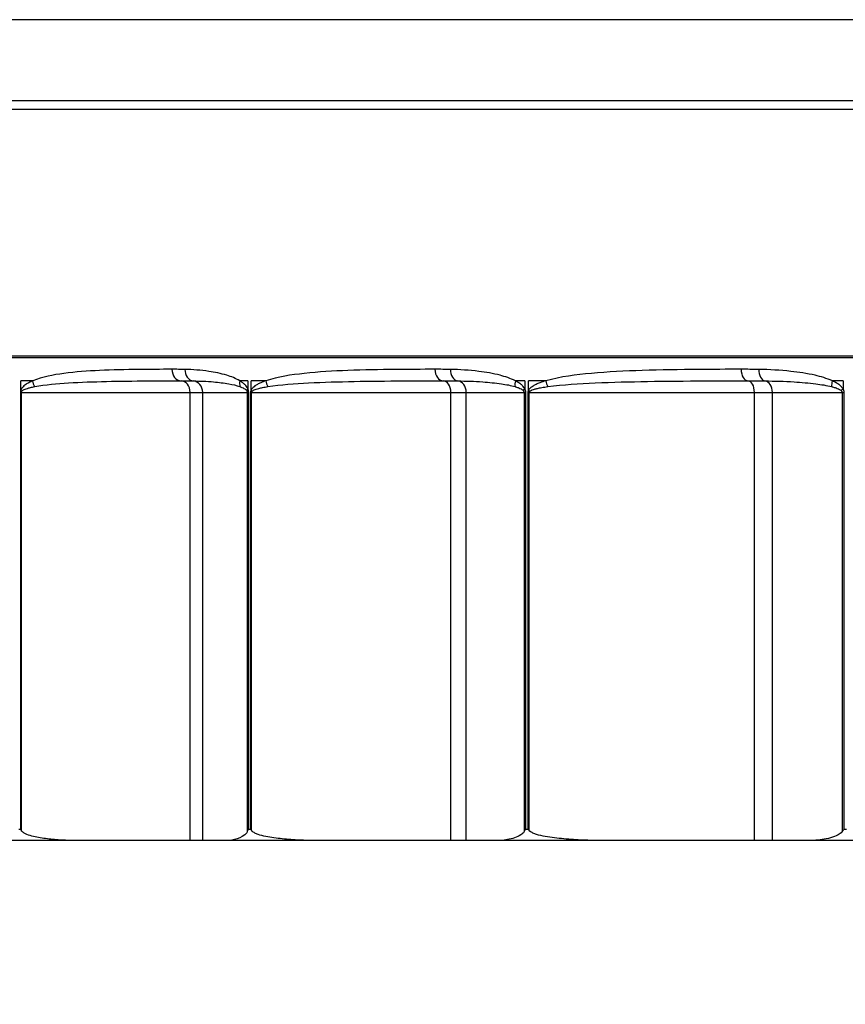
# Model space of a CAD drawing. Units: inches. Extents: x -9.2 to 66.1, y -1.1 to 45.3.
# Drawn here: x 25.6 to 26.5, y 8.1 to 9.2 of the extents above; entities that cross this region are included whole.
import ezdxf

# ---------------------------------------------------------------- set-up
doc = ezdxf.new("R2010")
doc.units = ezdxf.units.IN
doc.header["$MEASUREMENT"] = 0
doc.layers.add('Dimension (ANSI)', color=5, linetype='Continuous', lineweight=25)
doc.layers.add('Visible (ANSI)', color=7, linetype='Continuous', lineweight=25)
doc.styles.add('Arial', font='arial.ttf')
doc.dimstyles.new('Dimensions', dxfattribs={"dimtxt": 0.089844, "dimasz": 0.125, "dimexe": 0.0625, "dimexo": 0.125, "dimgap": 0.09, "dimtad": 0, "dimtih": 1, "dimtoh": 1, "dimzin": 0, "dimdsep": 46, "dimlunit": 5, "dimtxsty": 'Arial', "dimcen": 0, "dimadec": 0, "dimazin": 0, "dimtfac": 1, "dimtofl": 0, "dimtmove": 0, "dimatfit": 3, "dimfxl": 1, "dimfrac": 2, "dimtolj": 1, "dimtzin": 0, "dimarcsym": 0})

# ---------------------------------------------------------------- blocks, each defined once
blk = doc.blocks.new('*D7')
at = {"layer": 'Defpoints', "color": 0}
for p in [(25.1939, 8.328), (31.0791, 8.3297), (31.0791, 6.5192)]:
    blk.add_point(p, dxfattribs=at)
at = {"layer": 'Dimension (ANSI)', "color": 0, "lineweight": -2}
for p, q in [((25.1939, 7.828), (25.1939, 6.2692)), ((31.0791, 7.8297), (31.0791, 6.2692)), ((25.6939, 6.5192), (26.6208, 6.5192)), ((30.5791, 6.5192), (29.6522, 6.5192))]:
    blk.add_line(p, q, dxfattribs=at)
at = {"layer": 'Dimension (ANSI)', "color": 0}
for points in [[(25.6939, 6.6026), (25.6939, 6.4359), (25.1939, 6.5192)], [(30.5791, 6.6026), (30.5791, 6.4359), (31.0791, 6.5192)]]:
    blk.add_solid(points, dxfattribs=at)
at = {"layer": 'Dimension (ANSI)', "color": 0, "insert": (28.1365, 6.5192), "char_height": 0.359375, "attachment_point": 5, "style": 'Arial'}
blk.add_mtext('\\A1; Opening\\P5 7/8"\\P [14.95cm]', dxfattribs=at)
blk = doc.blocks.new('*D6')
at = {"layer": 'Defpoints', "color": 0, "transparency": 16777216}
for p in [(22.6365, 10.8172), (33.6365, 10.8172), (33.6365, 4.2056)]:
    blk.add_point(p, dxfattribs=at)
at = {"layer": 'Dimension (ANSI)', "color": 0, "lineweight": -2, "transparency": 16777216}
for p, q in [((22.6365, 10.3172), (22.6365, 3.9556)), ((33.6365, 10.3172), (33.6365, 3.9556)), ((23.1365, 4.2056), (25.3403, 4.2056)), ((33.1365, 4.2056), (30.9327, 4.2056))]:
    blk.add_line(p, q, dxfattribs=at)
at = {"layer": 'Dimension (ANSI)', "color": 0, "transparency": 16777216}
for points in [[(23.1365, 4.2889), (23.1365, 4.1223), (22.6365, 4.2056)], [(33.1365, 4.2889), (33.1365, 4.1223), (33.6365, 4.2056)]]:
    blk.add_solid(points, dxfattribs=at)
at = {"layer": 'Dimension (ANSI)', "color": 0, "transparency": 16777216, "insert": (28.1365, 4.2056), "char_height": 0.359375, "attachment_point": 5, "style": 'Arial'}
blk.add_mtext('\\A1;Width\\P11" x 11"\\P[27.94cm] x [27.94cm]', dxfattribs=at)

msp = doc.modelspace()

# ---------------------------------------------------------------- linework, layer by layer
at = {"layer": 'Visible (ANSI)'}
for p, q in [((31.1182, 9.2081), (25.1548, 9.2081)), ((31.1096, 9.1202), (25.1633, 9.1202)), ((31.1069, 9.1106), (25.1661, 9.1106)), ((27.7038, 8.8431), (25.1864, 8.8431)), ((27.7038, 8.8412), (25.1865, 8.8412))]:
    msp.add_line(p, q, dxfattribs=at)
at = {"layer": 'Visible (ANSI)', "color": 1}
for p, q in [((25.5878, 8.806), (25.5878, 8.8162)), ((25.6007, 8.8162), (25.5878, 8.8162)), ((25.8343, 8.8162), (25.8256, 8.8162)), ((25.8343, 8.8162), (25.8343, 8.8076)), ((25.8377, 8.806), (25.8377, 8.8162)), ((25.8537, 8.8162), (25.8377, 8.8162)), ((26.135, 8.8162), (26.1247, 8.8162)), ((26.135, 8.8162), (26.135, 8.8076)), ((26.1577, 8.8162), (26.139, 8.8162)), ((26.139, 8.806), (26.139, 8.8162)), ((26.4803, 8.8162), (26.4687, 8.8162)), ((26.4803, 8.8162), (26.4803, 8.8076)), ((25.5874, 8.8037), (25.5874, 8.3297)), ((25.5874, 8.8037), (25.5884, 8.8037)), ((25.5884, 8.328), (25.5884, 8.8037)), ((25.5884, 8.8037), (25.7716, 8.8037)), ((25.7716, 8.8037), (25.7853, 8.8037)), ((25.7716, 8.3172), (25.7716, 8.8037)), ((25.7853, 8.8037), (25.8337, 8.8037)), ((25.7853, 8.3172), (25.7853, 8.8037)), ((25.8337, 8.8037), (25.8352, 8.8037)), ((25.8337, 8.8037), (25.8337, 8.3269)), ((25.8352, 8.3297), (25.8352, 8.8037)), ((25.8372, 8.8037), (25.8372, 8.3297)), ((25.8372, 8.8037), (25.8383, 8.8037)), ((25.8383, 8.328), (25.8383, 8.8037)), ((25.8383, 8.8037), (26.0546, 8.8037)), ((26.0546, 8.8037), (26.0714, 8.8037)), ((26.0546, 8.3172), (26.0546, 8.8037)), ((26.0714, 8.8037), (26.1342, 8.8037)), ((26.0714, 8.3172), (26.0714, 8.8037)), ((26.1342, 8.8037), (26.136, 8.8037)), ((26.1342, 8.8037), (26.1342, 8.3269)), ((26.136, 8.3297), (26.136, 8.8037)), ((26.1383, 8.8037), (26.1396, 8.8037)), ((26.1383, 8.8037), (26.1383, 8.3297)), ((26.1396, 8.328), (26.1396, 8.8037)), ((26.1396, 8.8037), (26.3842, 8.8037)), ((26.3842, 8.8037), (26.4038, 8.8037)), ((26.3842, 8.3172), (26.3842, 8.8037)), ((26.4038, 8.8037), (26.4793, 8.8037)), ((26.4038, 8.3172), (26.4038, 8.8037)), ((26.4793, 8.8037), (26.4815, 8.8037)), ((26.4793, 8.8037), (26.4793, 8.3269)), ((26.4815, 8.3297), (26.4815, 8.8037)), ((25.5858, 8.3297), (25.5874, 8.3297)), ((25.8352, 8.3297), (25.8372, 8.3297)), ((26.136, 8.3297), (26.1383, 8.3297)), ((26.4815, 8.3297), (26.4841, 8.3297)), ((25.6549, 8.3172), (25.5674, 8.3172)), ((25.7716, 8.3172), (25.6549, 8.3172)), ((25.7853, 8.3172), (25.7716, 8.3172)), ((25.8083, 8.3172), (25.7853, 8.3172)), ((25.9169, 8.3172), (25.8083, 8.3172)), ((26.0546, 8.3172), (25.9169, 8.3172)), ((26.0714, 8.3172), (26.0546, 8.3172)), ((26.1013, 8.3172), (26.0714, 8.3172)), ((26.2285, 8.3172), (26.1013, 8.3172)), ((26.3842, 8.3172), (26.2285, 8.3172)), ((26.4038, 8.3172), (26.3842, 8.3172)), ((26.4398, 8.3172), (26.4038, 8.3172)), ((26.5827, 8.3172), (26.4398, 8.3172))]:
    msp.add_line(p, q, dxfattribs=at)
for centre, major_axis, ratio, start_param, end_param in [((25.762, 8.8287), (0, -0.0125), 0.808329, 4.711747, 6.267597), ((25.776, 8.8286), (-0.0003, -0.0125), 0.803463, 4.73411, 6.218748), ((26.0463, 8.8287), (0, -0.0125), 0.711555, 4.711915, 6.267766), ((26.063, 8.8286), (-0.0003, -0.0125), 0.705789, 4.728423, 6.213061), ((26.3772, 8.8287), (0, -0.0125), 0.598886, 4.712039, 6.26789), ((26.3962, 8.8286), (-0.0002, -0.0125), 0.592348, 4.724221, 6.208859), ((25.6114, 8.8162), (-0.0048, 0.0115), 0.840387, 1.230953, 1.767794), ((25.7617, 8.8037), (0, 0.0125), 0.789518, 4.712389, 6.268232), ((25.774, 8.8037), (0, 0.0125), 0.89899, 4.712389, 6.195541), ((25.8354, 8.8162), (-0.0064, -0.0107), 0.733813, 5.127794, 5.69083), ((25.8634, 8.8162), (-0.004, 0.0118), 0.756543, 1.319451, 1.856292), ((26.046, 8.8037), (0, 0.0125), 0.689228, 4.712389, 6.268232), ((26.0611, 8.8037), (0, 0.0125), 0.823673, 4.712389, 6.195541), ((26.1332, 8.8162), (-0.0057, -0.0111), 0.638835, 5.027825, 5.590862), ((26.1661, 8.8162), (-0.0035, 0.012), 0.655799, 1.382946, 1.919786), ((26.377, 8.8037), (0, 0.0125), 0.573543, 4.712389, 6.268232), ((26.3946, 8.8037), (0, 0.0125), 0.729956, 4.712389, 6.195541), ((26.4758, 8.8162), (-0.0052, -0.0114), 0.529587, 4.947811, 5.510847), ((25.5986, 8.806), (0.0118, -0.0042), 0.500639, 3.762459, 3.925204), ((25.8441, 8.8076), (0.0114, 0.0051), 0.455206, 2.363017, 2.634265), ((25.8475, 8.806), (0.0114, -0.0051), 0.451554, 3.920379, 4.083124), ((26.1434, 8.8076), (0.0111, 0.0058), 0.395761, 2.214419, 2.485667), ((26.1474, 8.806), (0.0111, -0.0058), 0.392382, 4.068932, 4.231676), ((26.4873, 8.8076), (0.0107, 0.0064), 0.327475, 2.074446, 2.345695)]:
    msp.add_ellipse(centre, major_axis=major_axis, ratio=ratio, start_param=start_param, end_param=end_param, dxfattribs=at)
for points, knots in [([(25.7519, 8.8287), (25.7398, 8.8287), (25.7278, 8.8286), (25.7015, 8.8283), (25.6873, 8.828), (25.6602, 8.8268), (25.6473, 8.8259), (25.623, 8.8226), (25.6116, 8.8207), (25.6007, 8.8162)], [-0.6967099, -0.6967099, -0.6967099, -0.6967099, -0.5401697, -0.5401697, -0.3480002, -0.3480002, -0.1661276, -0.1661276, 0, 0, 0, 0]), ([(25.766, 8.8286), (25.7636, 8.8286), (25.7612, 8.8286), (25.7566, 8.8287), (25.7542, 8.8287), (25.7519, 8.8287)], [-0.06001867, -0.06001867, -0.06001867, -0.06001867, -0.03000933, -0.03000933, 0, 0, 0, 0]), ([(25.8256, 8.8162), (25.821, 8.8189), (25.8162, 8.8207), (25.8049, 8.8242), (25.7984, 8.8255), (25.7832, 8.8277), (25.7745, 8.8283), (25.766, 8.8286)], [-0.4895691, -0.4895691, -0.4895691, -0.4895691, -0.4296433, -0.4296433, -0.3479233, -0.3479233, -0.2387294, -0.2387294, -0.2387294, -0.2387294]), ([(26.0374, 8.8287), (26.023, 8.8287), (26.0088, 8.8286), (25.9772, 8.8283), (25.96, 8.828), (25.9269, 8.8268), (25.9111, 8.8259), (25.8813, 8.8226), (25.8673, 8.8208), (25.8537, 8.8162)], [-0.6967106, -0.6967106, -0.6967106, -0.6967106, -0.5413012, -0.5413012, -0.3483976, -0.3483976, -0.1664235, -0.1664235, 0, 0, 0, 0]), ([(26.0541, 8.8286), (26.0513, 8.8286), (26.0485, 8.8286), (26.043, 8.8287), (26.0402, 8.8287), (26.0374, 8.8287)], [-0.06001867, -0.06001867, -0.06001867, -0.06001867, -0.03000933, -0.03000933, 0, 0, 0, 0]), ([(26.1247, 8.8162), (26.1193, 8.8189), (26.1136, 8.8207), (26.1003, 8.8242), (26.0926, 8.8255), (26.0746, 8.8277), (26.0643, 8.8283), (26.0541, 8.8286)], [-0.4885423, -0.4885423, -0.4885423, -0.4885423, -0.4286165, -0.4286165, -0.3468864, -0.3468864, -0.2377039, -0.2377039, -0.2377039, -0.2377039]), ([(26.3698, 8.8287), (26.3542, 8.8287), (26.3388, 8.8286), (26.3029, 8.8284), (26.2825, 8.8281), (26.2437, 8.8268), (26.2253, 8.8259), (26.1904, 8.8227), (26.1738, 8.8208), (26.1577, 8.8162)], [-0.696716, -0.696716, -0.696716, -0.696716, -0.5493849, -0.5493849, -0.3512508, -0.3512508, -0.1685284, -0.1685284, 0, 0, 0, 0]), ([(26.3888, 8.8286), (26.3856, 8.8286), (26.3825, 8.8286), (26.3761, 8.8287), (26.3729, 8.8287), (26.3698, 8.8287)], [-0.06001867, -0.06001867, -0.06001867, -0.06001867, -0.03000933, -0.03000933, 0, 0, 0, 0]), ([(26.4687, 8.8162), (26.4626, 8.8189), (26.4563, 8.8207), (26.4412, 8.8242), (26.4325, 8.8255), (26.412, 8.8277), (26.4004, 8.8283), (26.3888, 8.8286)], [-0.4810266, -0.4810266, -0.4810266, -0.4810266, -0.4211008, -0.4211008, -0.3393387, -0.3393387, -0.2301944, -0.2301944, -0.2301944, -0.2301944]), ([(25.6007, 8.8162), (25.5993, 8.8156), (25.5978, 8.8149), (25.5954, 8.8136), (25.5944, 8.813), (25.5927, 8.8118), (25.5919, 8.8113), (25.5907, 8.8101), (25.5901, 8.8096), (25.5892, 8.8085), (25.5888, 8.808), (25.5882, 8.8069), (25.588, 8.8065), (25.5878, 8.806)], [0, 0, 0, 0, 0.02186332, 0.02186332, 0.03735151, 0.03735151, 0.04926551, 0.04926551, 0.05820338, 0.05820338, 0.06553214, 0.06553214, 0.07011261, 0.07011261, 0.07011261, 0.07011261]), ([(25.6029, 8.8099), (25.6148, 8.8122), (25.6271, 8.8131), (25.6531, 8.8148), (25.6669, 8.8152), (25.6954, 8.8159), (25.7102, 8.816), (25.7373, 8.8161), (25.7495, 8.8162), (25.7619, 8.8162)], [0, 0, 0, 0, 0.1661276, 0.1661276, 0.3480002, 0.3480002, 0.5401697, 0.5401697, 0.6967099, 0.6967099, 0.6967099, 0.6967099]), ([(25.7619, 8.8162), (25.7642, 8.8162), (25.7665, 8.8162), (25.7709, 8.8162), (25.773, 8.8161), (25.775, 8.8161)], [0, 0, 0, 0, 0.03000933, 0.03000933, 0.06001867, 0.06001867, 0.06001867, 0.06001867]), ([(25.775, 8.8161), (25.7824, 8.816), (25.7897, 8.8157), (25.8027, 8.8146), (25.8082, 8.8139), (25.8177, 8.8122), (25.8218, 8.8113), (25.8256, 8.8099)], [0.2387294, 0.2387294, 0.2387294, 0.2387294, 0.3479233, 0.3479233, 0.4296433, 0.4296433, 0.4895691, 0.4895691, 0.4895691, 0.4895691]), ([(25.8343, 8.8076), (25.8341, 8.8081), (25.8338, 8.8086), (25.833, 8.8099), (25.8325, 8.8105), (25.8312, 8.812), (25.8304, 8.8127), (25.8286, 8.8142), (25.8276, 8.8149), (25.8262, 8.8158), (25.8259, 8.816), (25.8256, 8.8162)], [0, 0, 0, 0, 0.00516872, 0.00516872, 0.01343868, 0.01343868, 0.02418962, 0.02418962, 0.03816585, 0.03816585, 0.04216362, 0.04216362, 0.04216362, 0.04216362]), ([(25.8537, 8.8162), (25.8519, 8.8156), (25.8501, 8.8149), (25.8471, 8.8136), (25.8459, 8.813), (25.8437, 8.8118), (25.8428, 8.8113), (25.8413, 8.8101), (25.8406, 8.8096), (25.8394, 8.8085), (25.8389, 8.808), (25.8382, 8.8069), (25.8379, 8.8065), (25.8377, 8.806)], [0, 0, 0, 0, 0.02195701, 0.02195701, 0.03741092, 0.03741092, 0.04929855, 0.04929855, 0.05820346, 0.05820346, 0.06553222, 0.06553222, 0.07011269, 0.07011269, 0.07011269, 0.07011269]), ([(25.8559, 8.8099), (25.8703, 8.8122), (25.8852, 8.8131), (25.9165, 8.8148), (25.933, 8.8152), (25.9672, 8.8159), (25.9849, 8.816), (26.0171, 8.8161), (26.0316, 8.8162), (26.0462, 8.8162)], [0, 0, 0, 0, 0.1664235, 0.1664235, 0.3483976, 0.3483976, 0.5413012, 0.5413012, 0.6967106, 0.6967106, 0.6967106, 0.6967106]), ([(26.0462, 8.8162), (26.049, 8.8162), (26.0517, 8.8162), (26.057, 8.8162), (26.0596, 8.8161), (26.0621, 8.8161)], [0, 0, 0, 0, 0.03000933, 0.03000933, 0.06001867, 0.06001867, 0.06001867, 0.06001867]), ([(26.0621, 8.8161), (26.0711, 8.816), (26.0802, 8.8157), (26.0961, 8.8146), (26.1029, 8.8139), (26.1146, 8.8122), (26.1196, 8.8113), (26.1243, 8.8099)], [0.2377039, 0.2377039, 0.2377039, 0.2377039, 0.3468864, 0.3468864, 0.4286165, 0.4286165, 0.4885423, 0.4885423, 0.4885423, 0.4885423]), ([(26.135, 8.8076), (26.1347, 8.8081), (26.1343, 8.8086), (26.1334, 8.8099), (26.1328, 8.8105), (26.1313, 8.812), (26.1304, 8.8127), (26.1282, 8.8142), (26.127, 8.8149), (26.1254, 8.8158), (26.125, 8.816), (26.1247, 8.8162)], [0, 0, 0, 0, 0.00517628, 0.00517628, 0.01345832, 0.01345832, 0.02422498, 0.02422498, 0.03822163, 0.03822163, 0.04216357, 0.04216357, 0.04216357, 0.04216357]), ([(26.1577, 8.8162), (26.1555, 8.8156), (26.1534, 8.8149), (26.1499, 8.8136), (26.1485, 8.813), (26.146, 8.8118), (26.1449, 8.8112), (26.1431, 8.8101), (26.1423, 8.8096), (26.141, 8.8085), (26.1404, 8.808), (26.1395, 8.8069), (26.1392, 8.8065), (26.139, 8.806)], [0, 0, 0, 0, 0.02220048, 0.02220048, 0.03756531, 0.03756531, 0.04938441, 0.04938441, 0.05820368, 0.05820368, 0.06553243, 0.06553243, 0.07011291, 0.07011291, 0.07011291, 0.07011291]), ([(26.1598, 8.8099), (26.1767, 8.8122), (26.1939, 8.8132), (26.2301, 8.8148), (26.249, 8.8152), (26.2887, 8.8159), (26.3095, 8.816), (26.3459, 8.8161), (26.3615, 8.8162), (26.3771, 8.8162)], [0, 0, 0, 0, 0.1685284, 0.1685284, 0.3512508, 0.3512508, 0.5493849, 0.5493849, 0.696716, 0.696716, 0.696716, 0.696716]), ([(26.3771, 8.8162), (26.3803, 8.8162), (26.3835, 8.8162), (26.3896, 8.8162), (26.3925, 8.8161), (26.3954, 8.8161)], [0, 0, 0, 0, 0.03000933, 0.03000933, 0.06001867, 0.06001867, 0.06001867, 0.06001867]), ([(26.3954, 8.8161), (26.406, 8.816), (26.4166, 8.8157), (26.4351, 8.8146), (26.4431, 8.8139), (26.4566, 8.8122), (26.4624, 8.8113), (26.4679, 8.8099)], [0.2301944, 0.2301944, 0.2301944, 0.2301944, 0.3393387, 0.3393387, 0.4211008, 0.4211008, 0.4810266, 0.4810266, 0.4810266, 0.4810266]), ([(26.4803, 8.8076), (26.48, 8.8081), (26.4796, 8.8086), (26.4785, 8.8099), (26.4778, 8.8105), (26.4761, 8.812), (26.4751, 8.8127), (26.4727, 8.8142), (26.4713, 8.8149), (26.4695, 8.8158), (26.4691, 8.816), (26.4687, 8.8162)], [0, 0, 0, 0, 0.00517402, 0.00517402, 0.01345245, 0.01345245, 0.0242144, 0.0242144, 0.03820495, 0.03820495, 0.04216358, 0.04216358, 0.04216358, 0.04216358]), ([(25.5878, 8.806), (25.5877, 8.8057), (25.5876, 8.8053), (25.5875, 8.8047), (25.5875, 8.8044), (25.5874, 8.804), (25.5874, 8.8038), (25.5874, 8.8037)], [-0.006429375, -0.006429375, -0.006429375, -0.006429375, -0.003313698, -0.003313698, -0.001274499, -0.001274499, 0, 0, 0, 0]), ([(25.5888, 8.8048), (25.589, 8.8051), (25.5892, 8.8053), (25.5899, 8.8058), (25.5903, 8.8061), (25.5914, 8.8066), (25.5919, 8.8069), (25.5933, 8.8075), (25.5941, 8.8077), (25.596, 8.8083), (25.5971, 8.8086), (25.5998, 8.8093), (25.6013, 8.8096), (25.6029, 8.8099)], [-0.07011261, -0.07011261, -0.07011261, -0.07011261, -0.06553214, -0.06553214, -0.05820338, -0.05820338, -0.04926551, -0.04926551, -0.03735151, -0.03735151, -0.02186332, -0.02186332, 0, 0, 0, 0]), ([(25.8256, 8.8099), (25.8259, 8.8098), (25.8262, 8.8097), (25.8273, 8.8093), (25.8282, 8.8089), (25.8297, 8.8082), (25.8303, 8.8078), (25.8314, 8.8071), (25.8319, 8.8068), (25.8325, 8.8061), (25.8328, 8.8059), (25.833, 8.8056)], [-0.04216362, -0.04216362, -0.04216362, -0.04216362, -0.03816585, -0.03816585, -0.02418962, -0.02418962, -0.01343868, -0.01343868, -0.00516872, -0.00516872, 0, 0, 0, 0]), ([(25.833, 8.8056), (25.8332, 8.8053), (25.8334, 8.805), (25.8336, 8.8043), (25.8337, 8.804), (25.8337, 8.8037)], [0, 0, 0, 0, 0.00555689, 0.00555689, 0.01071175, 0.01071175, 0.01071175, 0.01071175]), ([(25.8352, 8.8037), (25.8352, 8.8043), (25.8351, 8.805), (25.8348, 8.8063), (25.8346, 8.807), (25.8343, 8.8076)], [-0.01071175, -0.01071175, -0.01071175, -0.01071175, -0.00555689, -0.00555689, 0, 0, 0, 0]), ([(25.8377, 8.806), (25.8376, 8.8057), (25.8374, 8.8053), (25.8373, 8.8047), (25.8372, 8.8044), (25.8372, 8.804), (25.8372, 8.8038), (25.8372, 8.8037)], [-0.006429375, -0.006429375, -0.006429375, -0.006429375, -0.003313698, -0.003313698, -0.001274499, -0.001274499, 0, 0, 0, 0]), ([(25.8389, 8.8048), (25.8391, 8.8051), (25.8394, 8.8053), (25.8402, 8.8058), (25.8407, 8.8061), (25.8419, 8.8066), (25.8427, 8.8069), (25.8443, 8.8075), (25.8453, 8.8077), (25.8476, 8.8083), (25.8489, 8.8086), (25.8521, 8.8093), (25.854, 8.8096), (25.8559, 8.8099)], [-0.07011269, -0.07011269, -0.07011269, -0.07011269, -0.06553222, -0.06553222, -0.05820346, -0.05820346, -0.04929855, -0.04929855, -0.03741092, -0.03741092, -0.02195701, -0.02195701, 0, 0, 0, 0]), ([(26.1243, 8.8099), (26.1246, 8.8098), (26.1249, 8.8097), (26.1263, 8.8093), (26.1274, 8.8089), (26.1292, 8.8082), (26.13, 8.8078), (26.1314, 8.8071), (26.1319, 8.8068), (26.1327, 8.8061), (26.133, 8.8059), (26.1333, 8.8056)], [-0.04216357, -0.04216357, -0.04216357, -0.04216357, -0.03822163, -0.03822163, -0.02422498, -0.02422498, -0.01345832, -0.01345832, -0.00517628, -0.00517628, 0, 0, 0, 0]), ([(26.1333, 8.8056), (26.1335, 8.8053), (26.1338, 8.805), (26.1341, 8.8043), (26.1342, 8.804), (26.1342, 8.8037)], [0, 0, 0, 0, 0.00555548, 0.00555548, 0.01071175, 0.01071175, 0.01071175, 0.01071175]), ([(26.136, 8.8037), (26.136, 8.8043), (26.1359, 8.805), (26.1355, 8.8063), (26.1353, 8.807), (26.135, 8.8076)], [-0.01071175, -0.01071175, -0.01071175, -0.01071175, -0.00555548, -0.00555548, 0, 0, 0, 0]), ([(26.139, 8.806), (26.1388, 8.8057), (26.1386, 8.8053), (26.1384, 8.8047), (26.1384, 8.8044), (26.1383, 8.804), (26.1383, 8.8038), (26.1383, 8.8037)], [-0.006429375, -0.006429375, -0.006429375, -0.006429375, -0.003313698, -0.003313698, -0.001274499, -0.001274499, 0, 0, 0, 0]), ([(26.1403, 8.8048), (26.1405, 8.8051), (26.1409, 8.8053), (26.1418, 8.8058), (26.1424, 8.8061), (26.1438, 8.8066), (26.1446, 8.8069), (26.1465, 8.8075), (26.1476, 8.8077), (26.1503, 8.8083), (26.1517, 8.8086), (26.1554, 8.8093), (26.1576, 8.8096), (26.1598, 8.8099)], [-0.07011291, -0.07011291, -0.07011291, -0.07011291, -0.06553243, -0.06553243, -0.05820368, -0.05820368, -0.04938441, -0.04938441, -0.03756531, -0.03756531, -0.02220048, -0.02220048, 0, 0, 0, 0]), ([(26.4679, 8.8099), (26.4682, 8.8098), (26.4686, 8.8097), (26.4702, 8.8093), (26.4715, 8.8089), (26.4736, 8.8082), (26.4746, 8.8078), (26.4761, 8.8071), (26.4767, 8.8068), (26.4777, 8.8061), (26.478, 8.8059), (26.4783, 8.8056)], [-0.04216358, -0.04216358, -0.04216358, -0.04216358, -0.03820495, -0.03820495, -0.0242144, -0.0242144, -0.01345245, -0.01345245, -0.00517402, -0.00517402, 0, 0, 0, 0]), ([(26.4783, 8.8056), (26.4786, 8.8053), (26.4789, 8.805), (26.4792, 8.8043), (26.4793, 8.804), (26.4793, 8.8037)], [0, 0, 0, 0, 0.00555112, 0.00555112, 0.01071175, 0.01071175, 0.01071175, 0.01071175]), ([(26.4815, 8.8037), (26.4815, 8.8043), (26.4813, 8.805), (26.481, 8.8063), (26.4807, 8.807), (26.4803, 8.8076)], [-0.01071175, -0.01071175, -0.01071175, -0.01071175, -0.00555112, -0.00555112, 0, 0, 0, 0]), ([(25.5884, 8.8037), (25.5884, 8.8037), (25.5884, 8.8038), (25.5884, 8.804), (25.5884, 8.8042), (25.5886, 8.8045), (25.5887, 8.8047), (25.5888, 8.8048)], [0, 0, 0, 0, 0.001274499, 0.001274499, 0.003313698, 0.003313698, 0.006429375, 0.006429375, 0.006429375, 0.006429375]), ([(25.8383, 8.8037), (25.8383, 8.8037), (25.8383, 8.8038), (25.8384, 8.804), (25.8384, 8.8042), (25.8386, 8.8045), (25.8387, 8.8047), (25.8389, 8.8048)], [0, 0, 0, 0, 0.001274499, 0.001274499, 0.003313698, 0.003313698, 0.006429375, 0.006429375, 0.006429375, 0.006429375]), ([(26.1396, 8.8037), (26.1396, 8.8037), (26.1396, 8.8038), (26.1397, 8.804), (26.1397, 8.8042), (26.1399, 8.8045), (26.1401, 8.8047), (26.1403, 8.8048)], [0, 0, 0, 0, 0.001274499, 0.001274499, 0.003313698, 0.003313698, 0.006429375, 0.006429375, 0.006429375, 0.006429375]), ([(25.5874, 8.3297), (25.5874, 8.3296), (25.5875, 8.3296), (25.5877, 8.329), (25.588, 8.3285), (25.5884, 8.328)], [-0.142912048, -0.142912048, -0.142912048, -0.142912048, -0.142486477, -0.142486477, -0.135617979, -0.135617979, -0.135617979, -0.135617979]), ([(25.6549, 8.3172), (25.6454, 8.3172), (25.6349, 8.3174), (25.6192, 8.3187), (25.614, 8.3193), (25.6064, 8.3206), (25.6039, 8.3211), (25.599, 8.3223), (25.5966, 8.323), (25.5934, 8.3243), (25.5923, 8.3248), (25.5904, 8.326), (25.5894, 8.3266), (25.5886, 8.3277), (25.5885, 8.3278), (25.5884, 8.328)], [-0.2676252, -0.2676252, -0.2676252, -0.2676252, -0.1488362, -0.1488362, -0.0894417, -0.0894417, -0.0597445, -0.0597445, -0.0300472, -0.0300472, -0.0181573, -0.0181573, -0.0062673, -0.0062673, -0.0045739, -0.0045739, -0.0045739, -0.0045739]), ([(25.8337, 8.3269), (25.833, 8.3253), (25.8318, 8.3242), (25.8275, 8.3205), (25.8237, 8.3193), (25.8159, 8.3175), (25.8119, 8.3172), (25.8083, 8.3172)], [0.0076278, 0.0076278, 0.0076278, 0.0076278, 0.0253886, 0.0253886, 0.0879483, 0.0879483, 0.1505081, 0.1505081, 0.1505081, 0.1505081]), ([(25.8337, 8.3269), (25.8341, 8.3278), (25.8346, 8.3287), (25.8351, 8.3296), (25.8352, 8.3296), (25.8352, 8.3297)], [-0.009577984, -0.009577984, -0.009577984, -0.009577984, 0, 0, 0.000347737, 0.000347737, 0.000347737, 0.000347737]), ([(25.8372, 8.3297), (25.8372, 8.3296), (25.8372, 8.3296), (25.8376, 8.329), (25.8379, 8.3285), (25.8383, 8.328)], [-0.142912048, -0.142912048, -0.142912048, -0.142912048, -0.142486478, -0.142486478, -0.13561798, -0.13561798, -0.13561798, -0.13561798]), ([(25.9169, 8.3172), (25.9056, 8.3172), (25.8932, 8.3174), (25.8747, 8.3187), (25.8686, 8.3193), (25.8596, 8.3206), (25.8567, 8.3211), (25.8509, 8.3223), (25.8481, 8.323), (25.8442, 8.3243), (25.843, 8.3248), (25.8407, 8.326), (25.8396, 8.3266), (25.8386, 8.3277), (25.8384, 8.3278), (25.8383, 8.328)], [-0.2676252, -0.2676252, -0.2676252, -0.2676252, -0.1488362, -0.1488362, -0.0894417, -0.0894417, -0.0597445, -0.0597445, -0.0300472, -0.0300472, -0.0181573, -0.0181573, -0.0062673, -0.0062673, -0.0045739, -0.0045739, -0.0045739, -0.0045739]), ([(26.1342, 8.3269), (26.1332, 8.3253), (26.1318, 8.3242), (26.1262, 8.3205), (26.1212, 8.3193), (26.1111, 8.3175), (26.106, 8.3172), (26.1013, 8.3172)], [0.0076278, 0.0076278, 0.0076278, 0.0076278, 0.0253886, 0.0253886, 0.0879483, 0.0879483, 0.1505081, 0.1505081, 0.1505081, 0.1505081]), ([(26.1342, 8.3269), (26.1347, 8.3278), (26.1353, 8.3287), (26.1359, 8.3296), (26.136, 8.3296), (26.136, 8.3297)], [-0.009577984, -0.009577984, -0.009577984, -0.009577984, 0, 0, 0.000347737, 0.000347737, 0.000347737, 0.000347737]), ([(26.1383, 8.3297), (26.1384, 8.3296), (26.1384, 8.3296), (26.1388, 8.329), (26.1392, 8.3285), (26.1396, 8.328)], [-0.142912048, -0.142912048, -0.142912048, -0.142912048, -0.142486477, -0.142486477, -0.135617979, -0.135617979, -0.135617979, -0.135617979]), ([(26.2285, 8.3172), (26.2157, 8.3172), (26.2017, 8.3174), (26.1808, 8.3187), (26.1738, 8.3193), (26.1637, 8.3206), (26.1604, 8.3211), (26.1538, 8.3223), (26.1506, 8.323), (26.1463, 8.3243), (26.145, 8.3248), (26.1424, 8.326), (26.1411, 8.3266), (26.1399, 8.3277), (26.1398, 8.3278), (26.1396, 8.328)], [-0.2676252, -0.2676252, -0.2676252, -0.2676252, -0.1488362, -0.1488362, -0.0894417, -0.0894417, -0.0597445, -0.0597445, -0.0300472, -0.0300472, -0.0181573, -0.0181573, -0.0062673, -0.0062673, -0.0045739, -0.0045739, -0.0045739, -0.0045739]), ([(26.4793, 8.3269), (26.4782, 8.3253), (26.4765, 8.3242), (26.4697, 8.3205), (26.4637, 8.3193), (26.4515, 8.3175), (26.4454, 8.3172), (26.4398, 8.3172)], [0.0076278, 0.0076278, 0.0076278, 0.0076278, 0.0253886, 0.0253886, 0.0879483, 0.0879483, 0.1505081, 0.1505081, 0.1505081, 0.1505081]), ([(26.4793, 8.3269), (26.48, 8.3278), (26.4806, 8.3287), (26.4814, 8.3296), (26.4814, 8.3296), (26.4815, 8.3297)], [-0.009577985, -0.009577985, -0.009577985, -0.009577985, 0, 0, 0.000347736, 0.000347736, 0.000347736, 0.000347736])]:
    msp.add_open_spline(points, degree=3, knots=knots, dxfattribs=at)

# ---------------------------------------------------------------- dimensions: what is measured, and where the dimension line sits
at = {"layer": 'Dimension (ANSI)'}
dim = msp.add_linear_dim(base=(33.6365, 4.2056), p1=(22.6365, 10.8172), p2=(33.6365, 10.8172), text='Width\\P11" x <>\\P[27.94cm] x[]', dimstyle='Dimensions', override={"dimpost": '"'}, dxfattribs=at)
dim.commit()
dim.dimension.update_dxf_attribs({"geometry": '*D6', "text_midpoint": (28.1365, 4.2056), "dimtype": 160})
dim = msp.add_linear_dim(base=(31.0791, 6.5192), p1=(25.1939, 8.328), p2=(31.0791, 8.3297), text=' Opening\\P<>\\P[]', dimstyle='Dimensions', override={"dimdec": 3, "dimpost": '"'}, dxfattribs=at)
dim.commit()
dim.dimension.update_dxf_attribs({"geometry": '*D7', "text_midpoint": (28.1365, 6.5192)})

doc.saveas('drawing.dxf')
